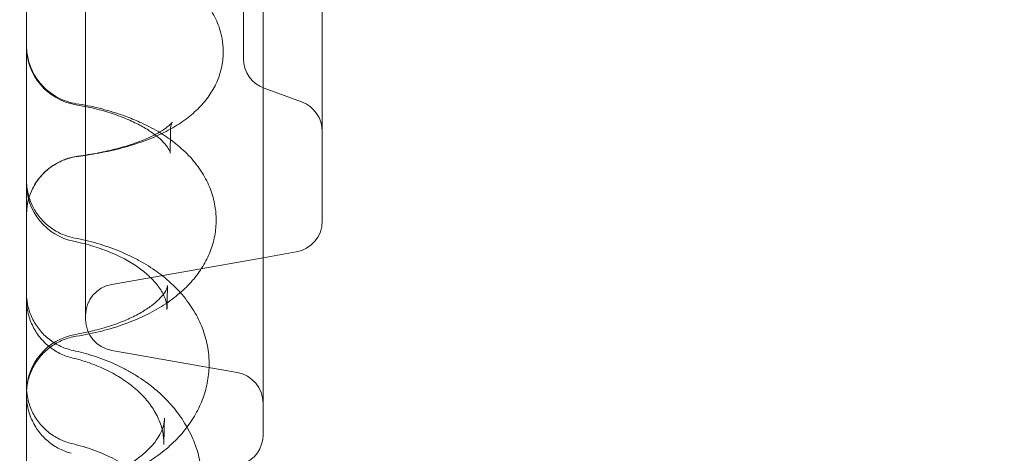
# Model space of a CAD drawing. Units: millimetres. Extents: x 34270 to 45577, y 7568 to 18341.
# Drawn here: x 40659 to 40908, y 10740 to 10850 of the extents above; entities that cross this region are included whole.
import ezdxf

# ---------------------------------------------------------------- set-up
doc = ezdxf.new("R2010")
doc.units = ezdxf.units.MM

# ---------------------------------------------------------------- blocks, each defined once
blk = doc.blocks.new('A$C7E28223C')
at = {"color": 0, "linetype": 'Continuous', "lineweight": 0}
for p, q in [((37366.17, 9461.37), (37366.17, 9166.25)), ((37321.17, 9432.1), (37321.17, 9195.53)), ((37381.17, 9407.1), (37381.17, 9220.53)), ((37361.17, 9365.93), (37361.17, 9261.7)), ((37366.44, 9254.18), (37375.91, 9250.73)), ((37374.56, 9212.65), (37366.17, 9211.17)), ((37366.17, 9211.17), (37327.78, 9204.4)), ((37327.78, 9187.65), (37359.56, 9182.04))]:
    blk.add_line(p, q, dxfattribs=at)
for centre, radius, start, end in [((37321.17, 9264.81), 15, 180, 260.4853), ((37369.17, 9261.7), 8, 180, 250), ((37373.17, 9243.21), 8, 0, 70), ((37321.17, 9222.09), 15, 97.4251, 180), ((37321.17, 9230.04), 15, 180, 258.4695), ((37373.17, 9220.53), 8, 280, 0), ((37329.17, 9196.52), 8, 100, 180), ((37329.17, 9195.53), 8, 180, 260), ((37321.17, 9176.93), 15, 99.6444, 180), ((37358.17, 9174.17), 8, 0, 80), ((37358.17, 9166.25), 8, 290, 0)]:
    blk.add_arc(centre, radius, start, end, dxfattribs=at)
for centre, major_axis, ratio, start_param, end_param in [((37321.17, 9264.81), (-2.48, -14.79), 0.246271, -0.000018, 0.000057), ((37357.6, 9237.75), (-15, -0.04), 0.836318, -0.016875, -0.00009), ((37321.17, 9230.04), (-3, -14.7), 0.226549, -0.000038, 0.000037), ((37320.27, 9197.51), (-4.07, -11.29), 0.035166, 0.00004, 0.00015), ((37320.77, 9197.36), (-2.85, -11.66), 0.212455, -0.000114, -0.000027), ((37320.26, 9173.24), (-4.12, -11.27), 0.005066, -0.000175, -0.000136)]:
    blk.add_ellipse(centre, major_axis=major_axis, ratio=ratio, start_param=start_param, end_param=end_param, dxfattribs=at)
at = {"color": 0, "linetype": 'Continuous', "lineweight": 0, "extrusion": (0, 0, -1)}
for centre, major_axis, ratio, start_param, end_param in [((37357.43, 9240.18), (-14.84, -2.36), 0.000004, 0, 0.000018), ((37321.17, 9222.09), (-1.94, 14.87), 0.26954, -0.000069, 0.000034), ((37356.67, 9201.05), (-14.93, -1.93), 0.000002, 0, 0.000009), ((37321.17, 9176.93), (-2.51, 14.79), 0.254717, 0.000004, 0.000189)]:
    blk.add_ellipse(centre, major_axis=major_axis, ratio=ratio, start_param=start_param, end_param=end_param, dxfattribs=at)
at = {"color": 0, "linetype": 'Continuous', "lineweight": 0}
for points, knots in [([(32283.59, 9053.15), (32107.15, 9664.23), (31439.35, 10767.32), (32402.13, 13495.96), (34422.54, 15118.8), (36944.37, 16777.78), (38365.58, 15736.28), (39655.2, 15122.84), (41413.5, 14831.87), (41519.18, 12592.19), (42434.27, 10890.43), (41570.47, 8301.51), (39061.32, 7305.58), (36691.28, 5824.19), (34637.53, 6278.45), (32504.67, 6923.9), (32478.32, 8378.71), (32283.59, 9053.15)], [0, 0, 0, 0, 1818.415323, 3737.332267, 7871.853678, 9874.89739, 11766.18673, 12493.010948, 14287.310749, 16331.476476, 18249.73724, 20021.475056, 23679.230103, 25931.315072, 28050.491281, 29860.106321, 31867.10475, 31867.10475, 31867.10475, 31867.10475]), ([(37340.28, 8526.03), (37339.48, 8529.32), (37337.11, 8538.75), (37333, 8554.52), (37328.83, 8570.48), (37325.57, 8583.53), (37323.81, 8590.88), (37321.49, 8601.03), (37318.59, 8614.68), (37314.96, 8634.5), (37311.75, 8655.05), (37308.1, 8682.5), (37303.13, 8730.7), (37298.28, 8806.73), (37292.98, 8882.7), (37285.08, 8937.5), (37280.54, 8961.34), (37277.6, 8974.94), (37275.2, 8985.12), (37272.6, 8995.26), (37270.56, 9002.62), (37267.61, 9012.76), (37264.41, 9022.93), (37259.84, 9036.09), (37254.7, 9049.97), (37247.6, 9067.44), (37234.83, 9095.59), (37216.39, 9130.72), (37195.28, 9164.77), (37180.08, 9186.85), (37173.24, 9196.36), (37168.64, 9202.65), (37161.18, 9212.68), (37125.28, 9258.7), (37081.92, 9303.15), (37035.3, 9339.13), (37022.87, 9348.02), (36959.84, 9391.12), (36893.55, 9419.51), (36829.43, 9447)], [0.0000008, 0.0000008, 0.0000008, 0.0000008, 0.0083821, 0.0240071, 0.0396321, 0.0474446, 0.0552571, 0.0567233, 0.0708821, 0.0865071, 0.1021321, 0.1177571, 0.1490071, 0.2115071, 0.2896321, 0.3208821, 0.3365071, 0.3443196, 0.3521321, 0.3599446, 0.3677571, 0.3691552, 0.3833821, 0.3911946, 0.3990071, 0.4146321, 0.4302571, 0.4615071, 0.4927571, 0.5083821, 0.5145225, 0.5161946, 0.5240071, 0.5396321, 0.6333821, 0.6490071, 0.6598898, 0.6646321, 0.8052562, 0.8052562, 0.8052562, 0.8052562]), ([(37336.36, 8510.52), (37335.83, 8512.87), (37333.9, 8521.31), (37330.29, 8535.92), (37325.42, 8554.57), (37321.27, 8570.52), (37318.03, 8583.56), (37316.3, 8590.89), (37314.01, 8601.01), (37311.16, 8614.62), (37307.61, 8634.39), (37304.51, 8654.88), (37301.02, 8682.24), (37296.38, 8730.29), (37292.12, 8806.07), (37287.45, 8881.74), (37279.92, 8936.3), (37275.54, 8960.03), (37272.67, 8973.56), (37270.33, 8983.69), (37267.79, 8993.78), (37265.78, 9001.09), (37262.88, 9011.18), (37259.73, 9021.3), (37255.21, 9034.38), (37250.12, 9048.17), (37243.08, 9065.52), (37230.41, 9093.46), (37212.08, 9128.31), (37191.1, 9162.09), (37175.99, 9184), (37169.19, 9193.44), (37164.62, 9199.68), (37157.2, 9209.63), (37121.54, 9255.31), (37078.51, 9299.44), (37032.24, 9335.16), (37019.91, 9343.99), (36957.35, 9386.78), (36891.54, 9414.96), (36827.88, 9442.24)], [0, 0, 0, 0, 0.0060652, 0.0216902, 0.0373152, 0.0529402, 0.0607527, 0.0685652, 0.0700314, 0.0841902, 0.0998152, 0.1154402, 0.1310652, 0.1623152, 0.2248152, 0.3029402, 0.3341902, 0.3498152, 0.3576277, 0.3654402, 0.3732527, 0.3810652, 0.3824634, 0.3966902, 0.4045027, 0.4123152, 0.4279402, 0.4435652, 0.4748152, 0.5060652, 0.5216902, 0.5278306, 0.5295027, 0.5373152, 0.5529402, 0.6466902, 0.6623152, 0.6731979, 0.6779402, 0.8185644, 0.8185644, 0.8185644, 0.8185644]), ([(37339.77, 8524.2), (37339.7, 8524.49), (37339.51, 8525.25), (37339.24, 8526.37), (37338.95, 8527.56), (37338.68, 8528.65), (37338.27, 8530.31), (37337.71, 8532.55), (37337, 8535.34), (37336.29, 8538.14), (37335.41, 8541.58), (37334.35, 8545.65), (37332.53, 8552.62), (37330.44, 8560.59), (37328.09, 8569.6), (37326.41, 8576.11), (37325.09, 8581.38), (37324.1, 8585.38), (37323.12, 8589.42), (37322.15, 8593.49), (37321.2, 8597.58), (37319.97, 8603.06), (37318.49, 8609.92), (37316.81, 8618.17), (37315.22, 8626.42), (37312.71, 8640.19), (37309.59, 8659.53), (37306.23, 8684.43), (37303.39, 8709.37), (37301.1, 8732.95), (37299.17, 8755.15), (37297.49, 8775.98), (37295.86, 8796.82), (37294.24, 8817.36), (37292.55, 8837.61), (37290.73, 8857.55), (37288.67, 8877.47), (37286.31, 8897.35), (37283.93, 8914.69), (37281.61, 8929.52), (37279.49, 8941.86), (37277.15, 8954.17), (37274.58, 8966.46), (37271.75, 8978.72), (37268.66, 8990.94), (37265.26, 9003.15), (37261.74, 9014.7), (37258.13, 9025.63), (37254.47, 9035.98), (37250.55, 9046.41), (37246.36, 9056.89), (37241.92, 9067.41), (37237.21, 9077.96), (37232.25, 9088.51), (37227.04, 9099.06), (37221.6, 9109.58), (37215.94, 9120.05), (37210.07, 9130.45), (37204.01, 9140.77), (37197.76, 9150.98), (37191.36, 9161.08), (37184.81, 9171.03), (37178.33, 9180.55), (37171.94, 9189.64), (37165.65, 9198.32), (37159.26, 9206.88), (37152.76, 9215.35), (37146.15, 9223.72), (37139.41, 9231.99), (37132.56, 9240.16), (37125.6, 9248.21), (37118.52, 9256.14), (37111.32, 9263.96), (37104, 9271.65), (37096.57, 9279.2), (37089.03, 9286.63), (37081.37, 9293.92), (37073.59, 9301.07), (37065.7, 9308.07), (37057.69, 9314.91), (37049.57, 9321.61), (37041.33, 9328.15), (37032.98, 9334.52), (37023.1, 9341.75), (37011.61, 9349.74), (36998.44, 9358.34), (36985.03, 9366.58), (36971.42, 9374.49), (36957.61, 9382.11), (36943.63, 9389.46), (36929.49, 9396.58), (36915.23, 9403.49), (36900.84, 9410.22), (36886.37, 9416.8), (36871.81, 9423.26), (36857.2, 9429.64), (36842.55, 9435.96), (36832.77, 9440.15), (36827.88, 9442.24)], [0, 0, 0, 0, 0.0007693, 0.002, 0.0029457, 0.0038756, 0.0048702, 0.0073145, 0.0097686, 0.0122291, 0.0146975, 0.0188304, 0.0229886, 0.0330823, 0.0399048, 0.0468041, 0.0502904, 0.0538114, 0.0573663, 0.0609445, 0.0645361, 0.0681367, 0.075353, 0.0825709, 0.0897832, 0.0969976, 0.1186886, 0.1404474, 0.1623016, 0.1842583, 0.2026338, 0.2210771, 0.2395831, 0.2581451, 0.2760101, 0.2939124, 0.311846, 0.3298061, 0.3477898, 0.3590405, 0.370299, 0.3815669, 0.3928537, 0.4041619, 0.4154778, 0.4268277, 0.4382746, 0.4479443, 0.4577662, 0.4677238, 0.4777992, 0.4879895, 0.49829, 0.5086867, 0.5191639, 0.5297063, 0.5402985, 0.5509247, 0.5615688, 0.5722133, 0.5828405, 0.5934324, 0.6039713, 0.6135462, 0.6230639, 0.6325559, 0.6420497, 0.651545, 0.6610362, 0.6705211, 0.6799989, 0.6894688, 0.6989303, 0.7083829, 0.7178263, 0.72726, 0.7366841, 0.7460985, 0.7555035, 0.7648992, 0.7742861, 0.7836647, 0.7930355, 0.8023988, 0.8164328, 0.8304604, 0.8444909, 0.8585322, 0.87259, 0.8866681, 0.9007687, 0.9148922, 0.9290379, 0.9432036, 0.9573867, 0.9715833, 0.9857893, 0.9999989, 0.9999989, 0.9999989, 0.9999989]), ([(37331.34, 8498.55), (37331.29, 8498.84), (37330.01, 8505.19), (37327.26, 8517.61), (37322.7, 8535.98), (37317.84, 8554.63), (37313.71, 8570.57), (37310.5, 8583.59), (37308.78, 8590.91), (37306.52, 8601), (37303.72, 8614.57), (37300.27, 8634.27), (37297.26, 8654.71), (37293.94, 8681.99), (37289.62, 8729.88), (37285.96, 8805.41), (37281.91, 8880.78), (37274.77, 8935.1), (37270.54, 8958.71), (37267.75, 8972.18), (37265.47, 8982.26), (37262.98, 8992.29), (37261.01, 8999.57), (37258.15, 9009.61), (37255.04, 9019.67), (37250.58, 9032.67), (37245.53, 9046.37), (37238.56, 9063.6), (37225.99, 9091.34), (37207.77, 9125.91), (37186.91, 9159.41), (37171.9, 9181.14), (37165.14, 9190.51), (37160.59, 9196.71), (37153.22, 9206.58), (37117.8, 9251.92), (37075.11, 9295.73), (37029.19, 9331.19), (37016.95, 9339.96), (36954.87, 9382.43), (36889.53, 9410.41), (36826.34, 9437.49)], [0.0000008, 0.0000008, 0.0000008, 0.0000008, 0.0007482, 0.0163732, 0.0319982, 0.0476232, 0.0632482, 0.0710607, 0.0788732, 0.0803394, 0.0944982, 0.1101232, 0.1257482, 0.1413732, 0.1726232, 0.2351232, 0.3132482, 0.3444982, 0.3601232, 0.3679357, 0.3757482, 0.3835607, 0.3913732, 0.3927713, 0.4069982, 0.4148107, 0.4226232, 0.4382482, 0.4538732, 0.4851232, 0.5163732, 0.5319982, 0.5381386, 0.5398107, 0.5476232, 0.5632482, 0.6569982, 0.6726232, 0.6835059, 0.6882482, 0.8288723, 0.8288723, 0.8288723, 0.8288723]), ([(37335.85, 8508.41), (37335.8, 8508.63), (37335.67, 8509.25), (37335.46, 8510.21), (37335.23, 8511.24), (37334.88, 8512.8), (37334.39, 8514.96), (37333.74, 8517.77), (37333.08, 8520.58), (37332.33, 8523.71), (37331.49, 8527.16), (37330.39, 8531.57), (37329.12, 8536.63), (37327.65, 8542.34), (37326.15, 8548.09), (37324.13, 8555.83), (37321.56, 8565.62), (37319.2, 8574.83), (37317.53, 8581.49), (37316.53, 8585.56), (37315.55, 8589.66), (37314.57, 8593.79), (37313.63, 8597.94), (37312.09, 8604.88), (37310.05, 8614.62), (37307.66, 8627.17), (37305.48, 8639.74), (37303.27, 8653.72), (37301.09, 8669.13), (37299, 8685.96), (37297.16, 8702.81), (37295.52, 8719.68), (37294.05, 8736.55), (37292.71, 8753.44), (37291.25, 8773.16), (37289.67, 8795.68), (37287.87, 8820.99), (37285.9, 8846.26), (37283.95, 8867.88), (37282.06, 8885.86), (37280.37, 8900.22), (37278.47, 8914.56), (37276.34, 8928.86), (37273.94, 8943.13), (37271.24, 8957.36), (37268.5, 8970.22), (37265.79, 8981.7), (37263.19, 8991.84), (37260.38, 9001.96), (37257.33, 9012.11), (37254.02, 9022.32), (37250.44, 9032.61), (37246.6, 9042.97), (37242.49, 9053.38), (37238.11, 9063.83), (37233.48, 9074.31), (37228.58, 9084.8), (37223.44, 9095.28), (37218.11, 9105.65), (37212.61, 9115.88), (37206.96, 9125.97), (37201.11, 9135.98), (37195.09, 9145.89), (37188.92, 9155.7), (37182.6, 9165.37), (37176.16, 9174.91), (37169.61, 9184.29), (37162.97, 9193.52), (37156.21, 9202.62), (37149.33, 9211.6), (37142.32, 9220.48), (37135.18, 9229.24), (37127.9, 9237.88), (37120.5, 9246.4), (37112.97, 9254.78), (37105.3, 9263.02), (37097.51, 9271.12), (37089.59, 9279.07), (37081.39, 9287.01), (37072.91, 9294.91), (37064.15, 9302.77), (37055.24, 9310.44), (37046.19, 9317.91), (37036.99, 9325.19), (37027.64, 9332.26), (37018.15, 9339.11), (37008.52, 9345.75), (36998.75, 9352.18), (36988.84, 9358.4), (36978.81, 9364.44), (36968.67, 9370.29), (36958.42, 9375.99), (36948.07, 9381.52), (36937.63, 9386.92), (36927.1, 9392.19), (36916.5, 9397.35), (36905.84, 9402.4), (36894.16, 9407.81), (36881.45, 9413.55), (36867.73, 9419.62), (36853.96, 9425.62), (36840.16, 9431.57), (36830.94, 9435.51), (36826.34, 9437.49)], [0, 0, 0, 0, 0.0005744, 0.0016133, 0.0024831, 0.0032288, 0.0056608, 0.0080894, 0.0105282, 0.0129734, 0.0162437, 0.019526, 0.0244734, 0.0294518, 0.0344643, 0.0395142, 0.0497365, 0.0601265, 0.0636353, 0.0671783, 0.0707542, 0.0743522, 0.0779627, 0.0815816, 0.0924595, 0.1033302, 0.114207, 0.1251028, 0.1396536, 0.1542402, 0.1688711, 0.183548, 0.1982716, 0.213041, 0.2278544, 0.2501506, 0.2725266, 0.2949676, 0.317459, 0.3303294, 0.343211, 0.3561029, 0.3690039, 0.3819134, 0.3948358, 0.4077857, 0.4170951, 0.4264088, 0.4357528, 0.445164, 0.4546864, 0.4643551, 0.4741594, 0.4840799, 0.4941124, 0.5042537, 0.5144911, 0.5248095, 0.535194, 0.5453682, 0.555577, 0.5658058, 0.5760392, 0.5862611, 0.5964553, 0.6066056, 0.6166966, 0.6267206, 0.6367077, 0.6466932, 0.6566804, 0.6666626, 0.6766372, 0.6866034, 0.6965602, 0.7065071, 0.7164435, 0.7263691, 0.7362836, 0.7467079, 0.7571201, 0.7675206, 0.7779101, 0.7882893, 0.7986587, 0.8090195, 0.8193738, 0.8297247, 0.8400763, 0.8504321, 0.860795, 0.8711673, 0.8815507, 0.8919462, 0.9023544, 0.9127754, 0.923209, 0.9336544, 0.9469007, 0.9601619, 0.9734346, 0.9867153, 0.9999989, 0.9999989, 0.9999989, 0.9999989]), ([(37329.56, 8496.09), (37329.53, 8496.27), (37329.43, 8496.78), (37329.26, 8497.61), (37329.08, 8498.54), (37328.91, 8499.37), (37328.76, 8500.15), (37328.6, 8500.95), (37328.29, 8502.44), (37327.84, 8504.61), (37327.23, 8507.44), (37326.6, 8510.29), (37325.82, 8513.76), (37324.87, 8517.88), (37323.66, 8522.96), (37322.34, 8528.37), (37320.74, 8534.76), (37318.92, 8541.83), (37317.08, 8548.94), (37315.38, 8555.46), (37313.84, 8561.37), (37312.3, 8567.33), (37310.73, 8573.47), (37309.15, 8579.82), (37307.55, 8586.37), (37305.99, 8593.01), (37304.5, 8599.71), (37302.83, 8607.56), (37301.04, 8616.55), (37299.19, 8626.68), (37297.48, 8636.82), (37295.9, 8646.97), (37294.33, 8657.99), (37292.79, 8669.86), (37291.31, 8682.6), (37289.99, 8695.34), (37288.53, 8710.95), (37287.03, 8729.41), (37285.55, 8750.71), (37284.22, 8772.02), (37282.99, 8793.03), (37281.77, 8813.75), (37280.47, 8834.17), (37279.01, 8854.56), (37277.3, 8874.92), (37275.56, 8892.22), (37273.89, 8906.48), (37272.43, 8917.72), (37270.82, 8928.94), (37269.03, 8940.14), (37267.05, 8951.31), (37264.87, 8962.46), (37262.46, 8973.58), (37259.82, 8984.68), (37257.21, 8994.68), (37254.67, 9003.63), (37252.28, 9011.55), (37249.73, 9019.51), (37247, 9027.52), (37244.12, 9035.57), (37241.06, 9043.66), (37237.84, 9051.77), (37234.46, 9059.9), (37230.91, 9068.05), (37227.21, 9076.21), (37223.35, 9084.37), (37219.34, 9092.52), (37215.18, 9100.65), (37210.89, 9108.76), (37206.46, 9116.83), (37201.9, 9124.86), (37197.23, 9132.83), (37192.44, 9140.75), (37187.55, 9148.6), (37182.56, 9156.37), (37177.05, 9164.73), (37171, 9173.62), (37164.39, 9183.02), (37157.67, 9192.28), (37150.85, 9201.4), (37143.9, 9210.42), (37136.81, 9219.32), (37129.6, 9228.1), (37122.25, 9236.76), (37114.77, 9245.28), (37107.16, 9253.67), (37099.42, 9261.92), (37091.54, 9270.02), (37083.54, 9277.96), (37075.4, 9285.75), (37067.13, 9293.38), (37058.72, 9300.84), (37050.19, 9308.12), (37041.52, 9315.23), (37032.72, 9322.15), (37020.81, 9331.12), (37005.58, 9341.85), (36986.78, 9353.94), (36967.52, 9365.32), (36947.87, 9376.09), (36927.87, 9386.33), (36907.6, 9396.14), (36887.09, 9405.59), (36866.42, 9414.78), (36845.63, 9423.8), (36831.74, 9429.76), (36824.79, 9432.73)], [0, 0, 0, 0, 0.0004397, 0.0013172, 0.0021444, 0.0028122, 0.0034548, 0.0041454, 0.0048552, 0.0072868, 0.0097248, 0.012166, 0.014612, 0.0187004, 0.022805, 0.0277537, 0.0327293, 0.039409, 0.0461469, 0.051243, 0.0563784, 0.0615536, 0.0667687, 0.0723798, 0.0780655, 0.0838249, 0.0896199, 0.095432, 0.104158, 0.1128774, 0.1216008, 0.1303372, 0.1390846, 0.1500338, 0.1610053, 0.172003, 0.1830281, 0.2014646, 0.2199774, 0.2385628, 0.2572143, 0.275174, 0.2931782, 0.311218, 0.3292858, 0.3473756, 0.3574338, 0.3674972, 0.3775652, 0.3876379, 0.3977167, 0.4078094, 0.4179195, 0.4280361, 0.4381681, 0.4454384, 0.4527566, 0.4601434, 0.4676164, 0.4751735, 0.4828045, 0.4905026, 0.4982669, 0.5060966, 0.5139868, 0.5219306, 0.5299212, 0.5379517, 0.5460153, 0.554105, 0.5622138, 0.5703344, 0.578459, 0.5865798, 0.5946885, 0.602777, 0.6129275, 0.6230178, 0.6330452, 0.6430434, 0.6530423, 0.6630402, 0.6730312, 0.6830137, 0.6929866, 0.7029493, 0.7129011, 0.7228417, 0.7327707, 0.7426881, 0.7525939, 0.7624885, 0.7723724, 0.7822462, 0.7921106, 0.8019664, 0.8216561, 0.8413357, 0.8610309, 0.8807602, 0.9005338, 0.9203549, 0.9402209, 0.9601246, 0.9800553, 0.9999989, 0.9999989, 0.9999989, 0.9999989]), ([(37306.17, 9079.23), (37306.17, 9085.49), (37306.17, 9092), (37306.17, 9098.72), (37306.17, 9105.44), (37306.17, 9112.39), (37306.17, 9119.55), (37306.17, 9126.68), (37306.17, 9134.03), (37306.17, 9141.57), (37306.17, 9149.08), (37306.17, 9156.79), (37306.17, 9164.68), (37306.17, 9172.53), (37306.17, 9180.57), (37306.17, 9188.77), (37306.17, 9196.38), (37306.17, 9204.14), (37306.17, 9212.03), (37306.17, 9212.6), (37306.17, 9213.17), (37306.17, 9213.74), (37306.17, 9222.18), (37306.17, 9230.77), (37306.17, 9239.49), (37306.17, 9248.17), (37306.17, 9256.98), (37306.17, 9265.9), (37306.17, 9274.79), (37306.17, 9283.79), (37306.17, 9292.88), (37306.17, 9301.94), (37306.17, 9311.09), (37306.17, 9320.32), (37306.17, 9332.88), (37306.17, 9345.57), (37306.17, 9358.35), (37306.17, 9364.27), (37306.17, 9370.22), (37306.17, 9376.18)], [55.656505, 55.656505, 55.656505, 55.656505, 58.616288, 58.616288, 58.616288, 61.571948, 61.571948, 61.571948, 64.515708, 64.515708, 64.515708, 67.447594, 67.447594, 67.447594, 70.367711, 70.367711, 70.367711, 73.080065, 73.080065, 73.080065, 73.27624, 73.27624, 73.27624, 76.173446, 76.173446, 76.173446, 79.059675, 79.059675, 79.059675, 81.935364, 81.935364, 81.935364, 84.801037, 84.801037, 84.801037, 88.698509, 88.698509, 88.698509, 90.503691, 90.503691, 90.503691, 90.503691]), ([(37343.47, 9282.7), (37344.08, 9282.34), (37344.68, 9281.97), (37346.7, 9280.62), (37348.05, 9279.55), (37350.46, 9277.25), (37351.54, 9276.01), (37353.32, 9273.45), (37354.05, 9272.13), (37355.14, 9269.47), (37355.54, 9268.13), (37355.96, 9265.73), (37356.06, 9264.68), (37356.07, 9263.64)], [29.213669, 29.213669, 29.213669, 29.213669, 31.938469, 31.938469, 38.707609, 38.707609, 45.101342, 45.101342, 50.818762, 50.818762, 56.006535, 56.006535, 59.90756, 59.90756, 59.90756, 59.90756]), ([(37306.17, 9265.08), (37306.17, 9265.08), (37306.17, 9265.08), (37306.17, 9265.08), (37306.17, 9265.08), (37306.17, 9265.08), (37306.17, 9265.08), (37306.17, 9265.08), (37306.17, 9265.08), (37306.17, 9265.08), (37306.17, 9265.08), (37306.17, 9265.08), (37306.17, 9265.09), (37306.17, 9265.09), (37306.17, 9265.09), (37306.17, 9265.09), (37306.17, 9265.09), (37306.17, 9265.09), (37306.17, 9265.09), (37306.17, 9265.09), (37306.17, 9265.09), (37306.17, 9265.09), (37306.17, 9265.09), (37306.17, 9265.09), (37306.17, 9265.09), (37306.17, 9265.09), (37306.17, 9265.09), (37306.17, 9265.09), (37306.17, 9265.09), (37306.17, 9265.09), (37306.17, 9265.09), (37306.17, 9265.09), (37306.17, 9265.09), (37306.17, 9265.08), (37306.17, 9265.06), (37306.17, 9264.91), (37306.18, 9264.76), (37306.2, 9264.04), (37306.25, 9263.47), (37306.5, 9261.76), (37306.81, 9260.63), (37307.27, 9259.47), (37307.3, 9259.38), (37307.34, 9259.3)], [0, 0, 0, 0, 0.000977, 0.000977, 0.00293, 0.00293, 0.006836, 0.006836, 0.014648, 0.014648, 0.032227, 0.032227, 0.407235, 0.407235, 0.907255, 0.907255, 0.969755, 0.969755, 0.985381, 0.985381, 0.989288, 0.989288, 0.991276, 0.991276, 0.991775, 0.991775, 0.992021, 0.992021, 0.992515, 0.992515, 0.993004, 0.993004, 0.994959, 0.994959, 1.035467, 1.035467, 1.467601, 1.467601, 3.191765, 3.191765, 6.658339, 6.658339, 6.935155, 6.935155, 6.935155, 6.935155]), ([(37356.07, 9263.64), (37356.08, 9262.35), (37355.95, 9261.06), (37355.45, 9258.54), (37355.07, 9257.31), (37354.09, 9254.96), (37353.48, 9253.83), (37352.05, 9251.65), (37351.22, 9250.62), (37349.36, 9248.62), (37348.31, 9247.68), (37345.96, 9245.84), (37344.65, 9244.97), (37341.78, 9243.31), (37340.2, 9242.53), (37336.84, 9241.09), (37335.05, 9240.44), (37331.35, 9239.28), (37329.44, 9238.77), (37325.56, 9237.9), (37323.59, 9237.53), (37320.82, 9237.1), (37320.05, 9237), (37319.28, 9236.9)], [0, 0, 0, 0, 4.78749, 4.78749, 9.569315, 9.569315, 14.460877, 14.460877, 19.613286, 19.613286, 25.176743, 25.176743, 31.303363, 31.303363, 37.926372, 37.926372, 44.712539, 44.712539, 51.344036, 51.344036, 57.755119, 57.755119, 60.170399, 60.170399, 60.170399, 60.170399]), ([(37307.34, 9259.3), (37307.75, 9258.32), (37308.27, 9257.38), (37309.54, 9255.56), (37310.32, 9254.68), (37312.04, 9253.14), (37312.99, 9252.47), (37315.48, 9251.11), (37317.13, 9250.55), (37318.8, 9250.28)], [6.93564, 6.93564, 6.93564, 6.93564, 10.119278, 10.119278, 13.593226, 13.593226, 17.037973, 17.037973, 22.111071, 22.111071, 22.111071, 22.111071]), ([(37342.59, 9237.82), (37342.57, 9237.93), (37342.52, 9238.18), (37342.09, 9238.99), (37341.77, 9239.49), (37340.85, 9240.56), (37340.31, 9241.1), (37339.01, 9242.21), (37338.26, 9242.77), (37336.54, 9243.91), (37335.57, 9244.49), (37333.41, 9245.6), (37332.22, 9246.14), (37329.67, 9247.18), (37328.28, 9247.67), (37325.36, 9248.56), (37323.82, 9248.97), (37321.08, 9249.58), (37319.89, 9249.81), (37318.69, 9250.01)], [0, 0, 0, 0, 8.429972, 8.429972, 15.118117, 15.118117, 20.470763, 20.470763, 25.581053, 25.581053, 30.685225, 30.685225, 35.837039, 35.837039, 41.082371, 41.082371, 46.377106, 46.377106, 50.202043, 50.202043, 50.202043, 50.202043]), ([(37318.8, 9250.28), (37320.77, 9249.97), (37322.71, 9249.58), (37326.48, 9248.65), (37328.33, 9248.11), (37330.64, 9247.31), (37331.17, 9247.12), (37331.7, 9246.92)], [0, 0, 0, 0, 6.147438, 6.147438, 12.327575, 12.327575, 14.194363, 14.194363, 14.194363, 14.194363]), ([(37319.23, 9236.96), (37320.99, 9237.19), (37322.7, 9237.47), (37325.98, 9238.1), (37327.56, 9238.45), (37330.53, 9239.22), (37331.92, 9239.64), (37334.48, 9240.51), (37335.66, 9240.97), (37337.74, 9241.88), (37338.67, 9242.34), (37340.23, 9243.22), (37340.89, 9243.64), (37341.92, 9244.38), (37342.3, 9244.71), (37342.83, 9245.21), (37342.99, 9245.4), (37343.08, 9245.53), (37343.1, 9245.55), (37343.1, 9245.55), (37343.08, 9245.51), (37342.99, 9245.34), (37342.9, 9245.12), (37342.83, 9244.83)], [0, 0, 0, 0, 5.582353, 5.582353, 11.128793, 11.128793, 16.608713, 16.608713, 21.983678, 21.983678, 27.218368, 27.218368, 32.326224, 32.326224, 37.266762, 37.266762, 42.093331, 42.093331, 44.214339, 44.214339, 47.020313, 47.020313, 52.213454, 52.213454, 52.213454, 52.213454]), ([(37331.7, 9246.92), (37332.94, 9246.46), (37334.14, 9245.95), (37337, 9244.64), (37338.61, 9243.78), (37340.81, 9242.42), (37341.49, 9241.98), (37342.14, 9241.53)], [14.194513, 14.194513, 14.194513, 14.194513, 18.597373, 18.597373, 24.968874, 24.968874, 27.861242, 27.861242, 27.861242, 27.861242]), ([(37342.66, 9241.15), (37343.28, 9240.71), (37343.87, 9240.25), (37345.79, 9238.67), (37347.03, 9237.47), (37349.23, 9234.96), (37350.2, 9233.63), (37351.82, 9230.9), (37352.48, 9229.5), (37353.48, 9226.68), (37353.84, 9225.24), (37354.19, 9222.82), (37354.26, 9221.84), (37354.27, 9220.86)], [28.64444, 28.64444, 28.64444, 28.64444, 31.411515, 31.411515, 37.831566, 37.831566, 44.027349, 44.027349, 49.880882, 49.880882, 55.413163, 55.413163, 59.122256, 59.122256, 59.122256, 59.122256]), ([(37319.28, 9236.9), (37318.12, 9236.75), (37316.98, 9236.47), (37314.81, 9235.65), (37313.77, 9235.12), (37311.85, 9233.83), (37310.96, 9233.07), (37309.39, 9231.37), (37308.7, 9230.43), (37307.56, 9228.42), (37307.1, 9227.34), (37306.45, 9225.12), (37306.25, 9223.97), (37306.19, 9222.67), (37306.18, 9222.53), (37306.17, 9222.28), (37306.17, 9222.17), (37306.17, 9222.05), (37306.17, 9222.04), (37306.17, 9222.03), (37306.17, 9222.03), (37306.17, 9222.02), (37306.17, 9222.02), (37306.17, 9222.02), (37306.17, 9222.02), (37306.17, 9222.02), (37306.17, 9222.02), (37306.17, 9222.02), (37306.17, 9222.02), (37306.17, 9222.02), (37306.17, 9222.02), (37306.17, 9222.02), (37306.17, 9222.02), (37306.17, 9222.02), (37306.17, 9222.02), (37306.17, 9222.02), (37306.17, 9222.02), (37306.17, 9222.02)], [0, 0, 0, 0, 3.489933, 3.489933, 6.951973, 6.951973, 10.42366, 10.42366, 13.884582, 13.884582, 17.353948, 17.353948, 20.81825, 20.81825, 21.248774, 21.248774, 21.571653, 21.571653, 21.601921, 21.601921, 21.612753, 21.612753, 21.614107, 21.614107, 21.614446, 21.614446, 21.614786, 21.614786, 21.614871, 21.614871, 21.614957, 21.614957, 21.615131, 21.615131, 21.615301, 21.615301, 21.615385, 21.615385, 21.615385, 21.615385]), ([(37306.17, 9230.91), (37306.17, 9230.91), (37306.17, 9230.91), (37306.17, 9230.91), (37306.17, 9230.91), (37306.17, 9230.91), (37306.17, 9230.91), (37306.17, 9230.91), (37306.17, 9230.91), (37306.17, 9230.91), (37306.17, 9230.91), (37306.17, 9230.91), (37306.17, 9230.91), (37306.17, 9230.91), (37306.17, 9230.91), (37306.17, 9230.91), (37306.17, 9230.91), (37306.17, 9230.89), (37306.17, 9230.87), (37306.17, 9230.28), (37306.21, 9229.7), (37306.42, 9227.98), (37306.69, 9226.85), (37307.13, 9225.65), (37307.17, 9225.54), (37307.21, 9225.43)], [0, 0, 0, 0, 0.000302, 0.000302, 0.000427, 0.000427, 0.00055, 0.00055, 0.000672, 0.000672, 0.000916, 0.000916, 0.001893, 0.001893, 0.003847, 0.003847, 0.007753, 0.007753, 0.061743, 0.061743, 1.786224, 1.786224, 5.252316, 5.252316, 5.60701, 5.60701, 5.60701, 5.60701]), ([(37307.21, 9225.43), (37307.59, 9224.46), (37308.07, 9223.53), (37309.28, 9221.7), (37310.03, 9220.8), (37311.71, 9219.22), (37312.64, 9218.52), (37315.1, 9217.1), (37316.73, 9216.49), (37318.39, 9216.18)], [5.607064, 5.607064, 5.607064, 5.607064, 8.714271, 8.714271, 12.187021, 12.187021, 15.632311, 15.632311, 20.705407, 20.705407, 20.705407, 20.705407]), ([(37354.27, 9220.86), (37354.28, 9219.47), (37354.15, 9218.08), (37353.64, 9215.37), (37353.25, 9214.04), (37352.24, 9211.44), (37351.61, 9210.17), (37350.12, 9207.73), (37349.26, 9206.55), (37347.29, 9204.26), (37346.18, 9203.16), (37343.72, 9201.06), (37342.37, 9200.06), (37339.44, 9198.17), (37337.85, 9197.29), (37334.5, 9195.67), (37332.73, 9194.94), (37329.08, 9193.63), (37327.19, 9193.06), (37323.16, 9192.03), (37321.01, 9191.59), (37318.81, 9191.24)], [0, 0, 0, 0, 5.230672, 5.230672, 10.454038, 10.454038, 15.788026, 15.788026, 21.325457, 21.325457, 27.154423, 27.154423, 33.29695, 33.29695, 39.680994, 39.680994, 46.134935, 46.134935, 52.504664, 52.504664, 59.349637, 59.349637, 59.349637, 59.349637]), ([(37341.74, 9199.11), (37341.64, 9199.83), (37341.44, 9200.61), (37340.69, 9202.27), (37340.2, 9203.12), (37338.95, 9204.77), (37338.25, 9205.56), (37336.63, 9207.09), (37335.73, 9207.84), (37333.74, 9209.27), (37332.64, 9209.96), (37330.26, 9211.28), (37328.97, 9211.9), (37326.23, 9213.05), (37324.77, 9213.58), (37321.63, 9214.55), (37319.93, 9214.98), (37318.17, 9215.34)], [0, 0, 0, 0, 7.961182, 7.961182, 14.905559, 14.905559, 20.692083, 20.692083, 26.004567, 26.004567, 31.217546, 31.217546, 36.416128, 36.416128, 41.622213, 41.622213, 47.215299, 47.215299, 47.215299, 47.215299]), ([(37318.39, 9216.18), (37320.34, 9215.81), (37322.27, 9215.35), (37326.01, 9214.25), (37327.83, 9213.62), (37331.1, 9212.29), (37332.56, 9211.61), (37333.96, 9210.87)], [0, 0, 0, 0, 6.091101, 6.091101, 12.193071, 12.193071, 17.435814, 17.435814, 17.435814, 17.435814]), ([(37333.96, 9210.87), (37334.2, 9210.75), (37334.44, 9210.62), (37336.32, 9209.59), (37337.87, 9208.61), (37340.51, 9206.7), (37341.63, 9205.79), (37342.68, 9204.84)], [17.435887, 17.435887, 17.435887, 17.435887, 18.337668, 18.337668, 24.545301, 24.545301, 29.531879, 29.531879, 29.531879, 29.531879]), ([(37318.66, 9191.72), (37320.34, 9192.01), (37321.98, 9192.35), (37325.11, 9193.13), (37326.61, 9193.58), (37329.42, 9194.54), (37330.74, 9195.05), (37333.15, 9196.13), (37334.26, 9196.7), (37336.22, 9197.83), (37337.09, 9198.41), (37338.6, 9199.53), (37339.23, 9200.08), (37340.26, 9201.1), (37340.66, 9201.56), (37341.27, 9202.38), (37341.47, 9202.74), (37341.76, 9203.32), (37341.84, 9203.56), (37341.88, 9203.76), (37341.89, 9203.79), (37341.9, 9203.82)], [0, 0, 0, 0, 5.376001, 5.376001, 10.720273, 10.720273, 16.016263, 16.016263, 21.217625, 21.217625, 26.375301, 26.375301, 31.528543, 31.528543, 36.673547, 36.673547, 41.925896, 41.925896, 47.677637, 47.677637, 48.783731, 48.783731, 48.783731, 48.783731]), ([(37342.68, 9204.84), (37342.93, 9204.6), (37343.19, 9204.37), (37344.04, 9203.54), (37344.63, 9202.94), (37345.18, 9202.31)], [29.531904, 29.531904, 29.531904, 29.531904, 30.758884, 30.758884, 33.739908, 33.739908, 33.739908, 33.739908]), ([(37306.17, 9202.28), (37306.17, 9202.28), (37306.17, 9202.28), (37306.17, 9202.28), (37306.17, 9202.28), (37306.17, 9202.28), (37306.17, 9202.28), (37306.17, 9202.28), (37306.17, 9202.28), (37306.17, 9202.28), (37306.17, 9202.28), (37306.17, 9202.28), (37306.17, 9202.28), (37306.17, 9202.28), (37306.17, 9202.28), (37306.17, 9202.27), (37306.17, 9202.27), (37306.17, 9202.25), (37306.17, 9202.24), (37306.17, 9202.19), (37306.17, 9202.15), (37306.17, 9202.01), (37306.18, 9201.9), (37306.19, 9201.46), (37306.21, 9201.13), (37306.34, 9199.81), (37306.54, 9198.83), (37307.17, 9196.77), (37307.65, 9195.7), (37308.81, 9193.7), (37309.52, 9192.77), (37311.11, 9191.09), (37312.01, 9190.35), (37313.95, 9189.09), (37315, 9188.56), (37316.72, 9187.94), (37317.37, 9187.76), (37318.03, 9187.61)], [0, 0, 0, 0, 0.000101, 0.000101, 0.000239, 0.000239, 0.00037, 0.00037, 0.000574, 0.000574, 0.001027, 0.001027, 0.002385, 0.002385, 0.006457, 0.006457, 0.018671, 0.018671, 0.055314, 0.055314, 0.165245, 0.165245, 0.495053, 0.495053, 1.484958, 1.484958, 4.467824, 4.467824, 7.93878, 7.93878, 11.403983, 11.403983, 14.869843, 14.869843, 18.3376, 18.3376, 20.3616, 20.3616, 20.3616, 20.3616]), ([(37316.2, 9186.22), (37315.11, 9186.61), (37314.07, 9187.13), (37312.4, 9188.22), (37311.73, 9188.75), (37311.11, 9189.32), (37311.11, 9189.32), (37311.07, 9189.36), (37311.03, 9189.4), (37310.88, 9189.54), (37310.78, 9189.64), (37310.38, 9190.04), (37310.09, 9190.36), (37309.06, 9191.59), (37308.4, 9192.58), (37307.33, 9194.69), (37306.91, 9195.81), (37306.48, 9197.57), (37306.37, 9198.2), (37306.25, 9199.14), (37306.22, 9199.46), (37306.19, 9199.94), (37306.18, 9200.1), (37306.18, 9200.34), (37306.18, 9200.42), (37306.17, 9200.54), (37306.17, 9200.58), (37306.17, 9200.63), (37306.17, 9200.64), (37306.17, 9200.66), (37306.17, 9200.66), (37306.17, 9200.67), (37306.17, 9200.67), (37306.17, 9200.68), (37306.17, 9200.68), (37306.17, 9200.69), (37306.17, 9200.69), (37306.17, 9200.7), (37306.17, 9200.7), (37306.17, 9200.7), (37306.17, 9200.7), (37306.17, 9200.71), (37306.17, 9200.73), (37306.17, 9200.74)], [0, 0, 0, 0, 3.450191, 3.450191, 5.982082, 5.982082, 5.984862, 5.984862, 6.156404, 6.156404, 6.58281, 6.58281, 7.862996, 7.862996, 11.404037, 11.404037, 14.952796, 14.952796, 16.845332, 16.845332, 17.804345, 17.804345, 18.285472, 18.285472, 18.526239, 18.526239, 18.646649, 18.646649, 18.676755, 18.676755, 18.699336, 18.699336, 18.70357, 18.70357, 18.711509, 18.711509, 18.725403, 18.725403, 18.73061, 18.73061, 18.730681, 18.730681, 18.767096, 18.767096, 18.767096, 18.767096]), ([(37345.18, 9202.31), (37345.78, 9201.65), (37346.34, 9200.96), (37347.88, 9198.92), (37348.78, 9197.51), (37350.27, 9194.63), (37350.88, 9193.15), (37351.8, 9190.16), (37352.13, 9188.65), (37352.42, 9186.19), (37352.48, 9185.26), (37352.48, 9184.33)], [33.739908, 33.739908, 33.739908, 33.739908, 36.93036, 36.93036, 42.98015, 42.98015, 48.842743, 48.842743, 54.533198, 54.533198, 57.989679, 57.989679, 57.989679, 57.989679]), ([(37318.81, 9191.24), (37317.66, 9191.06), (37316.53, 9190.74), (37314.38, 9189.85), (37313.36, 9189.29), (37311.48, 9187.94), (37310.62, 9187.15), (37309.1, 9185.4), (37308.44, 9184.44), (37307.36, 9182.4), (37306.94, 9181.3), (37306.36, 9179.07), (37306.2, 9177.91), (37306.17, 9176.68), (37306.17, 9176.61), (37306.17, 9176.51), (37306.17, 9176.48), (37306.17, 9176.45), (37306.17, 9176.45), (37306.17, 9176.44), (37306.17, 9176.43), (37306.17, 9176.43), (37306.17, 9176.43), (37306.17, 9176.43), (37306.17, 9176.43), (37306.17, 9176.43), (37306.17, 9176.43), (37306.17, 9176.43), (37306.17, 9176.43), (37306.17, 9176.43), (37306.17, 9176.43), (37306.17, 9176.43), (37306.17, 9176.43), (37306.17, 9176.43), (37306.17, 9176.43), (37306.17, 9176.43)], [0, 0, 0, 0, 3.491475, 3.491475, 6.954092, 6.954092, 10.426289, 10.426289, 13.886887, 13.886887, 17.356595, 17.356595, 20.820882, 20.820882, 21.036105, 21.036105, 21.116812, 21.116812, 21.131944, 21.131944, 21.142781, 21.142781, 21.144136, 21.144136, 21.144813, 21.144813, 21.145155, 21.145155, 21.145241, 21.145241, 21.145326, 21.145326, 21.145498, 21.145498, 21.145667, 21.145667, 21.145667, 21.145667]), ([(37340.92, 9165.64), (37340.8, 9166.74), (37340.55, 9167.86), (37339.78, 9170.08), (37339.26, 9171.21), (37337.96, 9173.36), (37337.2, 9174.39), (37335.47, 9176.37), (37334.49, 9177.32), (37332.36, 9179.1), (37331.2, 9179.94), (37328.72, 9181.5), (37327.39, 9182.23), (37324.58, 9183.54), (37323.09, 9184.14), (37320.38, 9185.05), (37319.16, 9185.4), (37317.92, 9185.7)], [0, 0, 0, 0, 6.43527, 6.43527, 12.726095, 12.726095, 18.532456, 18.532456, 24.039363, 24.039363, 29.343801, 29.343801, 34.568357, 34.568357, 39.765495, 39.765495, 43.733791, 43.733791, 43.733791, 43.733791]), ([(37318.62, 9187.49), (37320.34, 9187.1), (37322.04, 9186.63), (37325.53, 9185.47), (37327.32, 9184.76), (37329.92, 9183.55), (37330.78, 9183.11), (37331.63, 9182.66)], [0.606453, 0.606453, 0.606453, 0.606453, 5.995955, 5.995955, 11.992493, 11.992493, 15.062416, 15.062416, 15.062416, 15.062416]), ([(37352.48, 9184.33), (37352.49, 9182.84), (37352.36, 9181.35), (37351.85, 9178.42), (37351.46, 9176.97), (37350.43, 9174.14), (37349.79, 9172.76), (37348.27, 9170.07), (37347.38, 9168.77), (37345.38, 9166.25), (37344.25, 9165.04), (37341.77, 9162.73), (37340.41, 9161.63), (37337.5, 9159.58), (37335.94, 9158.62), (37332.64, 9156.87), (37330.91, 9156.07), (37327.31, 9154.65), (37325.44, 9154.03), (37321.86, 9153.03), (37320.14, 9152.63), (37318.4, 9152.31)], [0, 0, 0, 0, 5.51104, 5.51104, 11.016051, 11.016051, 16.592792, 16.592792, 22.300534, 22.300534, 28.173847, 28.173847, 34.225771, 34.225771, 40.387115, 40.387115, 46.588765, 46.588765, 52.790616, 52.790616, 58.205325, 58.205325, 58.205325, 58.205325]), ([(37331.63, 9182.66), (37332.44, 9182.22), (37333.23, 9181.75), (37335.58, 9180.28), (37337.08, 9179.21), (37339.45, 9177.26), (37340.36, 9176.43), (37341.23, 9175.56)], [15.062488, 15.062488, 15.062488, 15.062488, 18.01394, 18.01394, 24.051384, 24.051384, 28.193119, 28.193119, 28.193119, 28.193119]), ([(37306.17, 9178.58), (37306.17, 9178.58), (37306.17, 9178.58), (37306.17, 9178.58), (37306.17, 9178.58), (37306.17, 9178.58), (37306.17, 9178.58), (37306.17, 9178.58), (37306.17, 9178.58), (37306.17, 9178.58), (37306.17, 9178.58), (37306.17, 9178.58), (37306.17, 9178.58), (37306.17, 9178.58), (37306.17, 9178.57), (37306.17, 9178.56), (37306.17, 9178.55), (37306.17, 9178.52), (37306.17, 9178.49), (37306.17, 9178.39), (37306.17, 9178.31), (37306.18, 9177.99), (37306.19, 9177.75), (37306.26, 9176.81), (37306.36, 9176.1), (37306.76, 9174.27), (37307.14, 9173.16), (37308.14, 9171.07), (37308.76, 9170.08), (37310.21, 9168.28), (37311.04, 9167.46), (37312.87, 9166.04), (37313.86, 9165.43), (37315.27, 9164.79), (37315.63, 9164.64), (37316, 9164.5)], [0, 0, 0, 0, 0.000102, 0.000102, 0.00019, 0.00019, 0.000332, 0.000332, 0.000658, 0.000658, 0.001632, 0.001632, 0.004554, 0.004554, 0.01332, 0.01332, 0.039618, 0.039618, 0.118513, 0.118513, 0.355204, 0.355204, 1.065454, 1.065454, 3.201012, 3.201012, 6.677719, 6.677719, 10.142086, 10.142086, 13.611488, 13.611488, 17.073314, 17.073314, 18.247043, 18.247043, 18.247043, 18.247043]), ([(37316.14, 9161.97), (37315.05, 9162.36), (37314.01, 9162.89), (37312.08, 9164.16), (37311.18, 9164.92), (37309.59, 9166.61), (37308.88, 9167.56), (37307.7, 9169.6), (37307.22, 9170.69), (37306.52, 9172.96), (37306.3, 9174.14), (37306.2, 9175.52), (37306.19, 9175.7), (37306.18, 9175.99), (37306.18, 9176.08), (37306.17, 9176.22), (37306.17, 9176.27), (37306.17, 9176.34), (37306.17, 9176.36), (37306.17, 9176.39), (37306.17, 9176.39), (37306.17, 9176.4), (37306.17, 9176.4), (37306.17, 9176.41), (37306.17, 9176.41), (37306.17, 9176.42), (37306.17, 9176.42), (37306.17, 9176.42), (37306.17, 9176.42), (37306.17, 9176.42), (37306.17, 9176.42), (37306.17, 9176.42), (37306.17, 9176.42), (37306.17, 9176.42), (37306.17, 9176.42), (37306.17, 9176.43), (37306.17, 9176.44), (37306.17, 9176.46)], [0, 0, 0, 0, 3.451919, 3.451919, 6.934239, 6.934239, 10.443554, 10.443554, 13.984066, 13.984066, 17.55427, 17.55427, 18.118292, 18.118292, 18.400634, 18.400634, 18.541846, 18.541846, 18.612458, 18.612458, 18.621285, 18.621285, 18.636732, 18.636732, 18.642524, 18.642524, 18.645058, 18.645058, 18.646246, 18.646246, 18.646534, 18.646534, 18.646676, 18.646676, 18.646694, 18.646694, 18.683074, 18.683074, 18.683074, 18.683074]), ([(37341.23, 9175.56), (37341.63, 9175.16), (37342.01, 9174.76), (37343.57, 9173.05), (37344.65, 9171.68), (37346.06, 9169.56), (37346.48, 9168.87), (37346.88, 9168.16)], [28.193337, 28.193337, 28.193337, 28.193337, 30.077863, 30.077863, 36.060722, 36.060722, 38.898389, 38.898389, 38.898389, 38.898389]), ([(37341.16, 9170.46), (37341.11, 9168.47), (37341.06, 9166.51), (37341, 9164.31), (37341, 9164.05), (37340.99, 9163.79)], [0, 0, 0, 0, 10.000647, 10.000647, 11.369208, 11.369208, 11.369208, 11.369208]), ([(37318.13, 9153.44), (37319.76, 9153.78), (37321.34, 9154.18), (37324.37, 9155.11), (37325.82, 9155.64), (37328.54, 9156.78), (37329.81, 9157.4), (37332.15, 9158.7), (37333.22, 9159.38), (37335.15, 9160.77), (37336.01, 9161.49), (37337.51, 9162.91), (37338.15, 9163.62), (37339.22, 9165.01), (37339.66, 9165.69), (37340.37, 9167.02), (37340.63, 9167.67), (37340.93, 9168.68), (37341.01, 9169.05), (37341.07, 9169.42)], [0, 0, 0, 0, 5.222424, 5.222424, 10.431832, 10.431832, 15.606834, 15.606834, 20.766834, 20.766834, 25.943358, 25.943358, 31.170156, 31.170156, 36.551411, 36.551411, 42.371514, 42.371514, 46.051787, 46.051787, 46.051787, 46.051787]), ([(37346.88, 9168.16), (37347.32, 9167.39), (37347.72, 9166.6), (37348.77, 9164.3), (37349.33, 9162.74), (37350.17, 9159.59), (37350.46, 9157.99), (37350.68, 9155.57), (37350.72, 9154.76), (37350.72, 9153.94)], [38.898389, 38.898389, 38.898389, 38.898389, 41.982455, 41.982455, 47.813613, 47.813613, 53.551747, 53.551747, 56.47068, 56.47068, 56.47068, 56.47068]), ([(37317.72, 9163.98), (37319.61, 9163.54), (37321.47, 9162.98), (37325.07, 9161.66), (37326.82, 9160.89), (37330.17, 9159.16), (37331.79, 9158.19), (37333.32, 9157.13), (37333.33, 9157.12), (37333.34, 9157.11)], [0, 0, 0, 0, 5.886056, 5.886056, 11.763943, 11.763943, 17.646751, 17.646751, 17.685026, 17.685026, 17.685026, 17.685026])]:
    blk.add_open_spline(points, degree=3, knots=knots, dxfattribs=at)
for points in [[(37307.34, 9259.3), (37307.34, 9259.3), (37307.34, 9259.3), (37307.34, 9259.3)], [(37318.8, 9250.28), (37318.8, 9250.28), (37318.8, 9250.28), (37318.8, 9250.28)], [(37331.7, 9246.92), (37331.7, 9246.92), (37331.7, 9246.92), (37331.7, 9246.92)], [(37342.71, 9243.86), (37342.68, 9241.78), (37342.64, 9239.73), (37342.6, 9237.69)], [(37342.72, 9243.92), (37342.71, 9243.9), (37342.71, 9243.88), (37342.71, 9243.86)], [(37342.83, 9244.83), (37342.76, 9244.56), (37342.72, 9244.24), (37342.72, 9243.92)], [(37342.72, 9243.92), (37342.72, 9243.92), (37342.72, 9243.92), (37342.72, 9243.92)], [(37342.14, 9241.53), (37342.14, 9241.53), (37342.14, 9241.53), (37342.14, 9241.53)], [(37342.14, 9241.53), (37342.31, 9241.4), (37342.49, 9241.28), (37342.66, 9241.15)], [(37342.6, 9237.71), (37342.6, 9237.74), (37342.6, 9237.77), (37342.59, 9237.82)], [(37342.6, 9237.92), (37342.6, 9237.84), (37342.6, 9237.77), (37342.6, 9237.69)], [(37319.28, 9236.9), (37319.28, 9236.9), (37319.28, 9236.9), (37319.28, 9236.9)], [(37307.21, 9225.43), (37307.21, 9225.43), (37307.21, 9225.43), (37307.21, 9225.43)], [(37318.39, 9216.18), (37318.39, 9216.18), (37318.39, 9216.18), (37318.39, 9216.18)], [(37333.96, 9210.87), (37333.96, 9210.87), (37333.96, 9210.87), (37333.96, 9210.87)], [(37341.93, 9204.13), (37341.9, 9202.65), (37341.87, 9201.19), (37341.83, 9199.73)], [(37341.9, 9203.82), (37341.92, 9203.93), (37341.93, 9204.03), (37341.93, 9204.13)], [(37341.93, 9204.13), (37341.93, 9204.13), (37341.93, 9204.13), (37341.93, 9204.13)], [(37342.68, 9204.84), (37342.68, 9204.84), (37342.68, 9204.84), (37342.68, 9204.84)], [(37341.8, 9198.2), (37341.8, 9198.5), (37341.78, 9198.81), (37341.74, 9199.11)], [(37341.83, 9199.73), (37341.82, 9199.16), (37341.81, 9198.6), (37341.8, 9198.03)], [(37341.8, 9198.03), (37341.8, 9198.09), (37341.8, 9198.14), (37341.8, 9198.2)], [(37341.8, 9198.03), (37341.8, 9198.03), (37341.8, 9198.03), (37341.8, 9198.03)], [(37318.81, 9191.24), (37318.81, 9191.24), (37318.81, 9191.24), (37318.81, 9191.24)], [(37318.03, 9187.61), (37318.03, 9187.61), (37318.03, 9187.61), (37318.03, 9187.61)], [(37318.03, 9187.61), (37318.23, 9187.57), (37318.42, 9187.53), (37318.62, 9187.49)], [(37317.92, 9185.7), (37317.34, 9185.84), (37316.76, 9186.02), (37316.2, 9186.22)], [(37318.62, 9187.49), (37318.62, 9187.49), (37318.62, 9187.49), (37318.62, 9187.49)], [(37331.63, 9182.66), (37331.63, 9182.66), (37331.63, 9182.66), (37331.63, 9182.66)], [(37341.23, 9175.56), (37341.23, 9175.56), (37341.23, 9175.56), (37341.23, 9175.56)], [(37341.07, 9169.42), (37341.12, 9169.77), (37341.15, 9170.11), (37341.16, 9170.46)], [(37341.16, 9170.46), (37341.16, 9170.46), (37341.16, 9170.46), (37341.16, 9170.46)], [(37341, 9164.18), (37340.99, 9164.67), (37340.97, 9165.16), (37340.92, 9165.64)], [(37316, 9164.5), (37316, 9164.5), (37316, 9164.5), (37316, 9164.5)], [(37316, 9164.5), (37316.56, 9164.3), (37317.14, 9164.12), (37317.72, 9163.98)], [(37317.72, 9163.98), (37317.72, 9163.98), (37317.72, 9163.98), (37317.72, 9163.98)], [(37340.99, 9163.79), (37340.99, 9163.92), (37341, 9164.05), (37341, 9164.18)], [(37340.99, 9163.79), (37340.99, 9163.79), (37340.99, 9163.79), (37340.99, 9163.79)], [(37317.55, 9161.52), (37317.07, 9161.65), (37316.6, 9161.8), (37316.14, 9161.97)]]:
    blk.add_open_spline(points, degree=3, dxfattribs=at)

msp = doc.modelspace()

# ---------------------------------------------------------------- block references
msp.add_blockref('A$C7E28223C', (3354.158, 1578.712, 5753.447))

doc.saveas('drawing.dxf')
